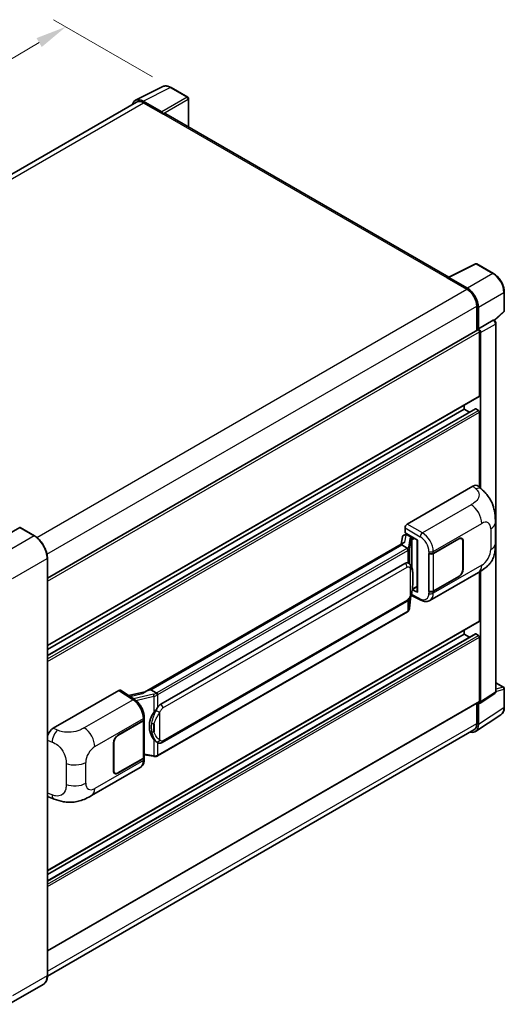
# Model space of a CAD drawing. Units: millimetres. Extents: x 0 to 8086, y 0 to 1124.
# Drawn here: x 913 to 1069, y 196 to 514 of the extents above; entities that cross this region are included whole.
import ezdxf

# ---------------------------------------------------------------- set-up
doc = ezdxf.new("R2010")
doc.units = ezdxf.units.MM
doc.header["$LTSCALE"] = 4
doc.layers.get('Defpoints').update_dxf_attribs({"lineweight": 25})
for name, color, linetype, lineweight in [('Dimension (ISO)', 7, 'Continuous', 18), ('Visible (ISO)', 7, 'Continuous', 35), ('Visible Narrow (ISO)', 7, 'Continuous', 25)]:
    doc.layers.add(name, color=color, linetype=linetype, lineweight=lineweight)
doc.styles.add('Note Text (TK)', font='txt')
doc.dimstyles.new('Default - Method 1b (TK)', dxfattribs={"dimscale": 4, "dimtxt": 2.5, "dimasz": 2.5, "dimexe": 1, "dimexo": 1.5, "dimgap": 1, "dimtad": 1, "dimtoh": 1, "dimrnd": 1e-08, "dimdsep": 46, "dimtxsty": 'Note Text (TK)', "dimcen": 0.09, "dimdle": 5, "dimclrd": 100, "dimclre": 100, "dimclrt": 7, "dimadec": 1, "dimazin": 1, "dimtfac": 1, "dimtmove": 0, "dimatfit": 3, "dimfxl": 1, "dimtolj": 1, "dimlwd": -1, "dimlwe": -1, "dimarcsym": 0})

# ---------------------------------------------------------------- blocks, each defined once
blk = doc.blocks.new('*D24')
at = {"layer": 'Defpoints', "color": 0}
for p in [(927.89, 511.34), (961.83, 491.74), (799, 396.09)]:
    blk.add_point(p, dxfattribs=at)
at = {"layer": 'Dimension (ISO)', "color": 100}
for p, q in [((955.86, 495.19), (923.91, 513.63)), ((773.97, 420.59), (919.27, 506.26)), ((793.03, 399.53), (761.38, 417.81))]:
    blk.add_line(p, q, dxfattribs=at)
for points in [[(918.43, 507.69), (920.12, 504.82), (927.89, 511.34)], [(773.12, 422.03), (774.82, 419.15), (765.36, 415.51)]]:
    blk.add_solid(points, dxfattribs=at)
at = {"layer": 'Dimension (ISO)', "color": 7, "insert": (833.23, 465.97), "char_height": 10, "attachment_point": 4, "rotation": 30.5227, "style": 'Note Text (TK)'}
blk.add_mtext('\\A1;{\\Q-29.477;\\W0.821;\\H0.816x; \\fＭＳ Ｐゴシック|b0|i0;\\H10.0000;230}', dxfattribs=at)

msp = doc.modelspace()

# ---------------------------------------------------------------- linework, layer by layer
at = {"layer": 'Visible (ISO)'}
for p, q in [((950.3852, 487.6262), (959.1849, 492.0209)), ((967.2466, 488.6117), (961.8273, 491.7406)), ((950.7242, 487.0419), (812.9576, 407.5023)), ((958.8081, 483.8591), (952.7953, 487.3306)), ((952.9742, 486.819), (959.3382, 483.1448)), ((967.4966, 478.9418), (967.4966, 488.1787)), ((959.1614, 483.2468), (959.1614, 483.2471)), ((1051.3914, 430.5051), (960.0882, 483.2191)), ((1051.1976, 430.4084), (1059.9973, 434.8031)), ((1065.89, 431.66), (1060.4707, 434.7888)), ((1050.9085, 430.2766), (1057.2725, 426.6024)), ((1051.0853, 430.1748), (1051.0853, 430.1746)), ((1057.4514, 426.9073), (1051.4386, 430.3788)), ((1069.32, 419.6652), (1069.32, 425.719)), ((1060.4545, 421.091), (1060.4545, 413.2993)), ((1060.9848, 413.8446), (1060.9848, 420.7873)), ((1060.9848, 413.8446), (1065.7736, 416.6094)), ((1066.0117, 416.6271), (1066.003, 416.6321)), ((1066.1608, 416.5223), (1069.1596, 419.2983)), ((921.9348, 333.3249), (1060.7348, 413.4611)), ((1060.9852, 413.8444), (1060.9848, 413.8446)), ((1066.615, 296.7727), (1066.615, 415.5821)), ((1061.3383, 392.2075), (1061.3383, 412.824)), ((1061.6919, 362.3137), (1061.6919, 412.6204)), ((921.9348, 311.5537), (1061.2348, 391.9786)), ((921.9348, 308.3133), (1059.9863, 388.0174)), ((921.9348, 310.2939), (1056.3886, 387.9209)), ((1056.3886, 387.9209), (1056.3886, 389.1806)), ((1058.1039, 386.9306), (1056.3886, 387.9209)), ((1060.9848, 387.5126), (1060.1363, 388.0025)), ((1061.3383, 362.6341), (1061.3383, 386.9002)), ((1038.0034, 350.77), (1059.1917, 363.0031)), ((1060.8973, 363.0337), (1062.059, 361.9811)), ((1066.4394, 344.5927), (1066.4394, 351.349)), ((913.0227, 349.6476), (901.8858, 343.2177)), ((917.7439, 347.0063), (913.1477, 349.66)), ((1036.4674, 346.631), (1036.0533, 344.3099)), ((1037.0657, 347.2598), (1037.5995, 347.3831)), ((1037.2967, 347.9125), (1037.2967, 349.546)), ((1037.2967, 347.9125), (1041.3216, 345.5887)), ((1037.5365, 347.3686), (1037.8877, 347.5713)), ((1038.0109, 347.3042), (1039.4251, 346.4877)), ((1036.8161, 344.7502), (953.258, 296.508)), ((1036.2431, 344.0382), (955.2653, 297.2857)), ((1036.2431, 344.0382), (1036.2331, 344.0846)), ((1037.9986, 343.0247), (1036.2431, 344.0382)), ((1041.1752, 345.6733), (1041.1752, 328.95)), ((1041.3216, 345.5887), (1041.3216, 328.756)), ((1046.3953, 341.3264), (1054.6208, 346.0754)), ((1046.4361, 341.2683), (1054.6208, 345.9938)), ((1055.5708, 346.0879), (1055.2586, 346.2681)), ((1055.9643, 345.2181), (1055.9643, 336.2366)), ((1056.035, 345.2589), (1056.035, 336.2774)), ((1044.9806, 341.3261), (1045.0062, 341.3124)), ((1044.9806, 329.0787), (1044.9806, 341.3261)), ((1045.0219, 341.2683), (1045.0553, 341.2876)), ((1045.0219, 329.1841), (1045.0219, 341.2683)), ((921.9348, 205.0256), (921.9348, 339.7476)), ((958.5003, 292.6418), (1037.2508, 338.1084)), ((1038.4335, 338.1463), (1038.4146, 338.1571)), ((1045.3308, 326.1447), (1061.0172, 335.2012)), ((1054.6208, 333.828), (1046.3953, 329.0789)), ((1054.6208, 333.9096), (1046.4361, 329.1841)), ((1061.3383, 319.5393), (1061.3383, 335.3891)), ((1061.6919, 293.4109), (1061.6919, 335.6028)), ((1038.7834, 323.63), (1039.1509, 327.638)), ((1039.2233, 327.8155), (1042.4163, 326.2208)), ((1041.3216, 328.756), (1039.6456, 329.593)), ((1039.6607, 329.7127), (1039.6814, 329.7318)), ((1039.6715, 329.7227), (1041.1752, 330.5909)), ((1045.0961, 329.1454), (1044.9806, 329.0787)), ((1045.0062, 329.0649), (1044.9806, 329.0787)), ((959.0003, 280.304), (1037.7508, 325.7706)), ((1038.0998, 322.4875), (957.4441, 275.9208)), ((921.9348, 238.8855), (1061.2348, 319.3104)), ((921.9348, 235.6451), (1059.9863, 315.3492)), ((921.9348, 237.6257), (1056.3886, 315.2527)), ((1056.3886, 315.2527), (1056.3886, 316.5124)), ((1058.1039, 314.2624), (1056.3886, 315.2527)), ((1060.9848, 314.8444), (1060.1363, 315.3343)), ((1061.3383, 293.6155), (1061.3383, 314.232)), ((1066.615, 299.5815), (1069.07, 298.1642)), ((923.8314, 284.8528), (945.0197, 297.0859)), ((945.5366, 297.1249), (950.1012, 294.1081)), ((953.3774, 296.5769), (948.1506, 295.3972)), ((955.155, 297.2741), (955.2653, 297.2857)), ((955.2653, 297.2857), (957.0207, 296.2721)), ((1061.5021, 292.9639), (1066.2958, 296.1321)), ((1069.32, 291.6774), (1069.32, 297.7312)), ((921.9348, 212.9617), (1061.2348, 293.3866)), ((1060.4545, 292.9361), (1060.4545, 286.3691)), ((1060.9848, 286.0604), (1060.9848, 293.0031)), ((1060.9848, 293.0031), (1060.9852, 293.0029)), ((944.6657, 282.5928), (952.8913, 287.3418)), ((944.6657, 282.5111), (952.8505, 287.2366)), ((953.1434, 287.5868), (953.1434, 275.5607)), ((953.1842, 287.7501), (953.1842, 288.3788)), ((1060.0358, 283.8254), (1068.2416, 289.2487)), ((1059.5225, 284.3091), (921.9326, 204.8716)), ((943.2515, 271.1618), (943.2515, 280.1433)), ((943.3222, 271.2027), (943.3222, 280.1841)), ((957.3176, 280.3157), (957.2987, 280.3266)), ((952.8505, 275.1525), (944.6657, 270.427)), ((952.8913, 275.0944), (944.6657, 270.3453)), ((953.1434, 276.2489), (956.1663, 275.8107)), ((953.1842, 274.874), (953.1842, 275.5026)), ((936.1983, 263.137), (951.8847, 272.1935)), ((943.7157, 270.3329), (943.4035, 270.5132)), ((922.4663, 262.5732), (924.1265, 261.9827)), ((920.6189, 202.1769), (909.482, 195.747))]:
    msp.add_line(p, q, dxfattribs=at)
for centre, start, end in [((966.9966, 488.1787), 0, 60), ((1060.2207, 434.3558), 60, 116.538708), ((1068.82, 419.6652), 312.789481, 0), ((1068.82, 297.7312), 0, 60)]:
    msp.add_arc(centre, 0.5, start, end, dxfattribs=at)
for centre, major_axis, ratio, start_param, end_param in [((952.7996, 483.2431), (-2.503, 4.3354), 0.5766475, 5.49839613, 6.80992005), ((952.9742, 483.1448), (-2.25, 3.8971), 0.57735027, 5.49778714, 6.28318531), ((958.8076, 483.4508), (0.25, -0.433), 0.5780539, 0.78600715, 2.3555855), ((959.3382, 481.92), (0.75, 1.299), 0.57735027, 0, 0.78539816), ((1050.9085, 429.0519), (0.75, 1.299), 0.57735027, 0.53865784, 0.78539816), ((1051.4391, 429.9701), (-0.2503, 0.4335), 0.5766475, 5.49839613, 7.06797448), ((1057.2725, 422.9281), (2.25, -3.8971), 0.57735027, 0.78539816, 2.35619449), ((1057.4471, 422.8248), (2.5, -4.3301), 0.5780539, 0.78600715, 2.3555855), ((1065.7617, 416.1941), (-0.2373, -0.4403), 0.55686057, 3.12531633, 3.87580791), ((1060.9848, 413.0281), (-0.25, 0.433), 0.57735027, 3.92699082, 6.28318531), ((1060.9844, 413.0279), (0.5, -0.866), 0.5780539, 0.78600715, 2.3555855), ((1060.9848, 392.4116), (0.25, -0.433), 0.57735027, 0, 0.78539816), ((1060.1363, 387.7576), (-0.15, 0.2598), 0.57735027, 5.49778714, 6.28318531), ((1060.9848, 387.1044), (-0.25, 0.433), 0.57735027, 3.92699082, 5.49778714), ((1059.1773, 360.5438), (1.5599, 2.6086), 0.57333637, 6.16912861, 7.08294563), ((913.0227, 349.4435), (0.125, 0.2165), 0.57735027, 0, 0.78539816), ((1038.0043, 349.9535), (-0.5, -0.866), 0.5780539, 3.9275998, 5.49717816), ((1037.5335, 346.9131), (-0.9866, -0.712), 0.60953579, 5.67908615, 5.72119938), ((1037.4271, 346.317), (-0.7575, 0.7202), 0.8492429, 5.1814121, 6.75220843), ((1037.9071, 346.4278), (-0.3688, 0.9363), 0.65380937, 5.5951678, 6.18580465), ((1041.1494, 344.9427), (-4.9182, -0.8484), 0.21633748, 5.59704541, 6.29236196), ((1039.3732, 346.0495), (0.1844, -0.4681), 0.65380937, 0.88277882, 2.45357514), ((1054.6208, 344.4424), (1, 1.7321), 0.57735027, 5.49778714, 7.06858347), ((1054.6208, 344.4424), (0.95, 1.6454), 0.57735027, 5.49778714, 7.06858347), ((1045.6882, 341.7346), (1, 0), 0.57735027, 3.9618974, 5.49778714), ((1045.729, 341.6765), (-1, 0), 0.57735027, 0.78539816, 2.35619449), ((1037.2508, 331.9643), (0.7652, 6.3245), 0.40142867, 6.20843387, 6.57591032), ((1054.6208, 335.461), (1, 1.7321), 0.57735027, 3.92699082, 5.49778714), ((1054.6208, 335.461), (-0.95, -1.6454), 0.57735027, 0.78539816, 2.35619449), ((1039.3732, 330.1278), (0.2979, -0.4045), 0.48800029, 0.05438476, 0.7310134), ((1041.6752, 328.9601), (0.4999, 0.0146), 0.55686057, 3.12531633, 3.9107145), ((1045.6882, 329.4872), (-1, 0), 0.57735027, 0.82030475, 2.35619449), ((1045.729, 329.5924), (1, 0), 0.57735027, 3.92699082, 5.49778714), ((1060.9848, 319.7434), (0.25, -0.433), 0.57735027, 0, 0.78539816), ((1060.1363, 315.0894), (-0.15, 0.2598), 0.57735027, 5.49778714, 6.28318531), ((1060.9848, 314.4362), (-0.25, 0.433), 0.57735027, 3.92699082, 5.49778714), ((945.0189, 296.2684), (0.5006, 0.8671), 0.5766475, 6.24832118, 7.06797448), ((950.9247, 292.8514), (4.8121, 4.2754), 0.24152145, 0.32505614, 1.02037269), ((958.5003, 286.4977), (0.7652, 6.3245), 0.40142867, 0.29272501, 0.66020146), ((1060.9844, 293.8204), (0.5006, -0.8671), 0.5766475, 5.49839613, 7.06797448), ((1060.9848, 293.8196), (0.25, -0.433), 0.57735027, 0, 0.78539816), ((959.788, 285.7542), (0.4578, 6.1364), 0.80430597, 0.8807959, 2.44577737), ((952.1434, 287.6449), (1, 0), 0.57735027, 5.49778714, 6.15636264), ((952.1842, 287.7501), (1, 0), 0.57735027, 5.49778714, 6.28318531), ((1057.2725, 288.2062), (2.25, -3.8971), 0.57735027, 0, 0.78539816), ((923.8458, 282.4101), (-1.5506, -2.5907), 0.58101844, 3.94848943, 5.02685319), ((1057.4471, 288.1079), (2.503, -4.3354), 0.5766475, 5.75645056, 7.06797448), ((944.6657, 280.9598), (-1, -1.7321), 0.57735027, 3.92699082, 5.49778714), ((944.6657, 280.9598), (0.95, 1.6454), 0.57735027, 0.78539816, 2.35619449), ((952.1434, 275.5607), (1, 0), 0.57735027, 5.49778714, 6.28318531), ((952.1842, 275.5026), (1, 0), 0.57735027, 5.49778714, 6.56987888), ((944.6657, 271.9783), (-1, -1.7321), 0.57735027, 5.49778714, 7.06858347), ((944.6657, 271.9783), (-0.95, -1.6454), 0.57735027, 5.49778714, 7.06858347), ((923.8458, 265.2667), (-1.5599, -2.6086), 0.57333637, 6.00458187, 6.397242)]:
    msp.add_ellipse(centre, major_axis=major_axis, ratio=ratio, start_param=start_param, end_param=end_param, dxfattribs=at)
for points, knots in [([(961.8273, 491.7406), (961.6494, 491.8433), (961.4694, 491.9318), (961.1075, 492.0776), (960.9256, 492.1348), (960.5626, 492.2147), (960.3815, 492.2374), (960.0237, 492.2443), (959.8471, 492.2285), (959.5052, 492.1556), (959.3399, 492.0984), (959.1849, 492.0209)], [-0.784789176, -0.784789176, -0.784789176, -0.784789176, -0.634804167, -0.634804167, -0.484819157, -0.484819157, -0.334834148, -0.334834148, -0.184849139, -0.184849139, -0.03486413, -0.03486413, -0.03486413, -0.03486413]), ([(1069.32, 425.719), (1069.32, 425.934), (1069.3054, 426.1548), (1069.2484, 426.6037), (1069.2059, 426.8318), (1069.0948, 427.291), (1069.0261, 427.5221), (1068.8643, 427.9825), (1068.7711, 428.2117), (1068.5625, 428.6637), (1068.4471, 428.8864), (1068.1966, 429.3204), (1068.0614, 429.5317), (1067.7743, 429.9383), (1067.6223, 430.1336), (1067.3046, 430.5039), (1067.1388, 430.679), (1066.7967, 431.0048), (1066.6203, 431.1556), (1066.26, 431.4294), (1066.0762, 431.5525), (1065.89, 431.66)], [-0.78478918, -0.78478918, -0.78478918, -0.78478918, -0.62783134, -0.62783134, -0.47087351, -0.47087351, -0.31391567, -0.31391567, -0.15695784, -0.15695784, 0, 0, 0.15695784, 0.15695784, 0.31391567, 0.31391567, 0.47087351, 0.47087351, 0.62783134, 0.62783134, 0.78478918, 0.78478918, 0.78478918, 0.78478918]), ([(1066.615, 415.5821), (1066.615, 415.6701), (1066.6034, 415.7545), (1066.564, 415.9171), (1066.5362, 415.9954), (1066.4669, 416.1454), (1066.4255, 416.2171), (1066.3302, 416.3522), (1066.2763, 416.4154), (1066.1552, 416.5308), (1066.088, 416.5831), (1066.0117, 416.6271)], [-0.78478918, -0.78478918, -0.78478918, -0.78478918, -0.47087351, -0.47087351, -0.15695784, -0.15695784, 0.15695784, 0.15695784, 0.47087351, 0.47087351, 0.78478918, 0.78478918, 0.78478918, 0.78478918]), ([(1062.059, 361.9811), (1062.3833, 361.6873), (1062.7853, 361.328), (1063.4941, 360.5667), (1063.82, 360.166), (1064.5352, 359.1682), (1064.9229, 358.53), (1065.4077, 357.4892), (1065.5502, 357.1408), (1065.8336, 356.3314), (1065.9643, 355.8623), (1066.1847, 354.877), (1066.2677, 354.3557), (1066.4242, 352.9876), (1066.4394, 352.1017), (1066.4394, 351.349)], [0, 0, 0, 0, 0.18362486, 0.18362486, 0.36333296, 0.36333296, 0.60386192, 0.60386192, 0.71569796, 0.71569796, 0.86115341, 0.86115341, 1.02941414, 1.02941414, 1.30785701, 1.30785701, 1.30785701, 1.30785701]), ([(921.9348, 339.7476), (921.9348, 340.2619), (921.8644, 340.8115), (921.593, 341.9326), (921.3919, 342.504), (920.8785, 343.6164), (920.5663, 344.1572), (919.8597, 345.158), (919.4654, 345.6179), (918.6301, 346.4135), (918.1893, 346.7492), (917.7439, 347.0063)], [1.57079633, 1.57079633, 1.57079633, 1.57079633, 1.88495559, 1.88495559, 2.19911486, 2.19911486, 2.51327412, 2.51327412, 2.82743339, 2.82743339, 3.14159265, 3.14159265, 3.14159265, 3.14159265]), ([(1066.4394, 344.5927), (1066.4394, 343.8654), (1066.4267, 343.0552), (1066.2751, 341.8032), (1066.1943, 341.3287), (1066.0072, 340.5813), (1065.9278, 340.3124), (1065.731, 339.7678), (1065.6108, 339.4887), (1065.2923, 338.8814), (1065.0777, 338.5534), (1064.6397, 337.9916), (1064.4154, 337.7446), (1063.8321, 337.1642), (1063.4671, 336.8538), (1062.433, 336.0491), (1061.6977, 335.5941), (1061.0172, 335.2012)], [0, 0, 0, 0, 0.26907114, 0.26907114, 0.43224894, 0.43224894, 0.52213259, 0.52213259, 0.61371232, 0.61371232, 0.72841245, 0.72841245, 0.83295305, 0.83295305, 0.995563, 0.995563, 1.28301074, 1.28301074, 1.28301074, 1.28301074]), ([(1038.3414, 342.4006), (1038.3415, 342.4016), (1038.3416, 342.4026), (1038.3472, 342.4587), (1038.3435, 342.5176), (1038.3176, 342.6392), (1038.2949, 342.7009), (1038.2332, 342.8161), (1038.1949, 342.8687), (1038.1077, 342.9577), (1038.0597, 342.9936), (1038.0097, 343.0187)], [-0.0778087689, -0.0778087689, -0.0778087689, -0.0778087689, -0.0774791395, -0.0774791395, -0.0585788033, -0.0585788033, -0.0389062325, -0.0389062325, -0.0193765361, -0.0193765361, 0, 0, 0, 0]), ([(1038.9309, 337.7472), (1038.9046, 337.7752), (1038.8771, 337.8031), (1038.8196, 337.8585), (1038.7896, 337.8861), (1038.7268, 337.9406), (1038.694, 337.9676), (1038.6254, 338.0207), (1038.5895, 338.0467), (1038.5142, 338.0976), (1038.4748, 338.1224), (1038.4335, 338.1463)], [-0.1703054541, -0.1703054541, -0.1703054541, -0.1703054541, -0.1584465752, -0.1584465752, -0.1465876964, -0.1465876964, -0.1347288175, -0.1347288175, -0.1228699387, -0.1228699387, -0.1110110598, -0.1110110598, -0.1110110598, -0.1110110598]), ([(1039.7842, 334.5615), (1039.7811, 334.773), (1039.7758, 334.9813), (1039.7552, 335.3951), (1039.74, 335.6006), (1039.6904, 336.0136), (1039.6564, 336.221), (1039.5522, 336.6452), (1039.4826, 336.8621), (1039.2737, 337.3046), (1039.1331, 337.5328), (1038.9309, 337.7472)], [-0.42564821, -0.42564821, -0.42564821, -0.42564821, -0.340518568, -0.340518568, -0.255388926, -0.255388926, -0.170259284, -0.170259284, -0.085129642, -0.085129642, 0, 0, 0, 0]), ([(1039.7842, 331.9419), (1039.7865, 332.1334), (1039.7883, 332.3221), (1039.791, 332.6932), (1039.7919, 332.8756), (1039.7928, 333.2331), (1039.7928, 333.4083), (1039.7919, 333.7514), (1039.791, 333.9191), (1039.7883, 334.2466), (1039.7865, 334.4063), (1039.7842, 334.5615)], [-0.318622721, -0.318622721, -0.318622721, -0.318622721, -0.254898176, -0.254898176, -0.191173632, -0.191173632, -0.127449088, -0.127449088, -0.063724544, -0.063724544, 0, 0, 0, 0]), ([(1039.1148, 327.5561), (1039.262, 327.8822), (1039.3632, 328.2012), (1039.5224, 328.8257), (1039.5789, 329.1297), (1039.6661, 329.7248), (1039.6966, 330.0166), (1039.7418, 330.5888), (1039.7563, 330.8691), (1039.776, 331.4162), (1039.7812, 331.683), (1039.7842, 331.9419)], [-0.425024641, -0.425024641, -0.425024641, -0.425024641, -0.340019712, -0.340019712, -0.255014784, -0.255014784, -0.170009856, -0.170009856, -0.085004928, -0.085004928, 0, 0, 0, 0]), ([(1037.7508, 325.7706), (1037.9231, 325.8702), (1038.0668, 325.9909), (1038.3075, 326.2301), (1038.4074, 326.3517), (1038.5878, 326.5948), (1038.6668, 326.7153), (1038.8113, 326.9538), (1038.8771, 327.0726), (1038.9997, 327.3094), (1039.0564, 327.4272), (1039.1112, 327.548), (1039.113, 327.552), (1039.1148, 327.5561)], [-0.170496085, -0.170496085, -0.170496085, -0.170496085, -0.1375677, -0.1375677, -0.103468483, -0.103468483, -0.069369266, -0.069369266, -0.035270049, -0.035270049, -0.001170832, -0.001170832, 0, 0, 0, 0]), ([(1045.3308, 326.1447), (1045.1547, 326.043), (1044.966, 325.9639), (1044.5768, 325.8533), (1044.3766, 325.8217), (1043.9753, 325.8017), (1043.7743, 325.8131), (1043.3766, 325.8727), (1043.1798, 325.9208), (1042.7929, 326.0483), (1042.6027, 326.1277), (1042.4163, 326.2208)], [0.785398163, 0.785398163, 0.785398163, 0.785398163, 0.935496479, 0.935496479, 1.085594795, 1.085594795, 1.23569311, 1.23569311, 1.385791426, 1.385791426, 1.535889742, 1.535889742, 1.535889742, 1.535889742]), ([(1038.0998, 322.4875), (1038.1122, 322.4946), (1038.1244, 322.5018), (1038.1486, 322.5165), (1038.1606, 322.524), (1038.1844, 322.5393), (1038.1963, 322.547), (1038.2197, 322.5628), (1038.2313, 322.5708), (1038.2542, 322.5872), (1038.2656, 322.5955), (1038.2769, 322.6039)], [1.570796327, 1.570796327, 1.570796327, 1.570796327, 1.596526194, 1.596526194, 1.622256061, 1.622256061, 1.647985928, 1.647985928, 1.673715795, 1.673715795, 1.699445662, 1.699445662, 1.699445662, 1.699445662]), ([(1038.3414, 322.8047), (1038.3415, 322.8039), (1038.3416, 322.8031), (1038.3472, 322.7556), (1038.3435, 322.7137), (1038.3195, 322.6474), (1038.3013, 322.6222), (1038.2769, 322.6039)], [-0.0003297628, -0.0003297628, -0.0003297628, -0.0003297628, 0, 0, 0.0189079865, 0.0189079865, 0.0357441925, 0.0357441925, 0.0357441925, 0.0357441925]), ([(1038.2959, 322.6208), (1038.3492, 322.6772), (1038.3992, 322.7361), (1038.4917, 322.8587), (1038.5341, 322.9224), (1038.6104, 323.0541), (1038.6443, 323.1221), (1038.7022, 323.2619), (1038.7263, 323.3337), (1038.7635, 323.4801), (1038.7765, 323.5547), (1038.7834, 323.63)], [-1.489339836, -1.489339836, -1.489339836, -1.489339836, -1.362514136, -1.362514136, -1.235688435, -1.235688435, -1.108862734, -1.108862734, -0.982037034, -0.982037034, -0.855211333, -0.855211333, -0.855211333, -0.855211333]), ([(957.3946, 295.6659), (957.3944, 295.6668), (957.3943, 295.6676), (957.3868, 295.7162), (957.3721, 295.7688), (957.3287, 295.8803), (957.2999, 295.9384), (957.2322, 296.0501), (957.194, 296.1028), (957.1134, 296.1956), (957.0717, 296.2351), (957.0308, 296.2655)], [-0.0003297628, -0.0003297628, -0.0003297628, -0.0003297628, 0, 0, 0.0189079865, 0.0189079865, 0.0385885202, 0.0385885202, 0.0581261217, 0.0581261217, 0.0775105008, 0.0775105008, 0.0775105008, 0.0775105008]), ([(1066.2958, 296.1321), (1066.3439, 296.1639), (1066.3875, 296.2018), (1066.4618, 296.2843), (1066.4927, 296.3287), (1066.5425, 296.419), (1066.5615, 296.4648), (1066.5902, 296.5553), (1066.5999, 296.6001), (1066.6123, 296.6877), (1066.615, 296.7307), (1066.615, 296.7727)], [0.03486413, 0.03486413, 0.03486413, 0.03486413, 0.184849139, 0.184849139, 0.334834148, 0.334834148, 0.484819157, 0.484819157, 0.634804167, 0.634804167, 0.784789176, 0.784789176, 0.784789176, 0.784789176]), ([(953.1842, 288.3788), (953.1842, 288.7988), (953.1306, 289.232), (952.9323, 290.103), (952.7872, 290.5407), (952.419, 291.3932), (952.1959, 291.8077), (951.6872, 292.5847), (951.4017, 292.9471), (950.7839, 293.5928), (950.4517, 293.8764), (950.1012, 294.1081)], [0, 0, 0, 0, 0.30717795, 0.30717795, 0.6143559, 0.6143559, 0.92153385, 0.92153385, 1.22871179, 1.22871179, 1.53588974, 1.53588974, 1.53588974, 1.53588974]), ([(956.2729, 289.9442), (956.4507, 290.173), (956.6408, 290.4251), (957.0768, 291.0139), (957.325, 291.3545), (957.5476, 291.6816)], [0.251927497, 0.251927497, 0.251927497, 0.251927497, 0.346143771, 0.346143771, 0.465492697, 0.465492697, 0.465492697, 0.465492697]), ([(1068.2416, 289.2487), (1068.3861, 289.3443), (1068.5183, 289.4588), (1068.7524, 289.7185), (1068.8544, 289.8636), (1069.0273, 290.1768), (1069.0983, 290.345), (1069.2106, 290.6994), (1069.252, 290.8855), (1069.3067, 291.2717), (1069.32, 291.4719), (1069.32, 291.6774)], [0.03486413, 0.03486413, 0.03486413, 0.03486413, 0.184849139, 0.184849139, 0.334834148, 0.334834148, 0.484819157, 0.484819157, 0.634804167, 0.634804167, 0.784789176, 0.784789176, 0.784789176, 0.784789176]), ([(957.299, 280.3266), (957.1471, 280.4144), (956.9892, 280.5366), (956.6408, 280.8568), (956.4507, 281.0659), (956.2729, 281.2804)], [1.13986773, 1.13986773, 1.13986773, 1.13986773, 1.216302642, 1.216302642, 1.310518917, 1.310518917, 1.310518917, 1.310518917]), ([(957.3176, 280.3157), (957.395, 280.271), (957.4793, 280.2294), (957.6645, 280.1575), (957.7654, 280.1272), (957.9852, 280.086), (958.1049, 280.0751), (958.3577, 280.0839), (958.4902, 280.1039), (958.7539, 280.1801), (958.8841, 280.2369), (959.0003, 280.304)], [-0.11101106, -0.11101106, -0.11101106, -0.11101106, -0.088808848, -0.088808848, -0.066606636, -0.066606636, -0.044404424, -0.044404424, -0.022202212, -0.022202212, 0, 0, 0, 0]), ([(951.8847, 272.1935), (952.0671, 272.2989), (952.2341, 272.4301), (952.5251, 272.7292), (952.6493, 272.8967), (952.8554, 273.2529), (952.9375, 273.4417), (953.065, 273.8325), (953.1106, 274.0345), (953.1702, 274.4478), (953.1842, 274.6592), (953.1842, 274.874)], [-0.785398163, -0.785398163, -0.785398163, -0.785398163, -0.628318531, -0.628318531, -0.471238898, -0.471238898, -0.314159265, -0.314159265, -0.157079633, -0.157079633, 0, 0, 0, 0]), ([(956.1663, 275.8107), (956.2392, 275.8001), (956.312, 275.7915), (956.4565, 275.7783), (956.5282, 275.7736), (956.6699, 275.7686), (956.7398, 275.7682), (956.8773, 275.7717), (956.9448, 275.7757), (957.0772, 275.7883), (957.1419, 275.7969), (957.2052, 275.8082)], [0.855211333, 0.855211333, 0.855211333, 0.855211333, 0.984372553, 0.984372553, 1.113533773, 1.113533773, 1.242694993, 1.242694993, 1.371856212, 1.371856212, 1.501017432, 1.501017432, 1.501017432, 1.501017432]), ([(957.3946, 276.07), (957.3944, 276.0691), (957.3943, 276.0681), (957.3868, 276.0131), (957.3721, 275.9648), (957.3287, 275.8832), (957.2999, 275.8513), (957.2469, 275.8196), (957.2266, 275.812), (957.2052, 275.8082)], [-0.0778087689, -0.0778087689, -0.0778087689, -0.0778087689, -0.0774791395, -0.0774791395, -0.0585788033, -0.0585788033, -0.0389062325, -0.0389062325, -0.0279382932, -0.0279382932, -0.0279382932, -0.0279382932]), ([(957.2458, 275.8206), (957.2595, 275.8266), (957.2731, 275.8328), (957.3001, 275.8453), (957.3135, 275.8518), (957.3401, 275.8649), (957.3533, 275.8715), (957.3796, 275.8852), (957.3926, 275.8921), (957.4185, 275.9063), (957.4314, 275.9135), (957.4441, 275.9208)], [1.437762728, 1.437762728, 1.437762728, 1.437762728, 1.464369448, 1.464369448, 1.490976168, 1.490976168, 1.517582887, 1.517582887, 1.544189607, 1.544189607, 1.570796327, 1.570796327, 1.570796327, 1.570796327]), ([(936.1983, 263.137), (935.6148, 262.8001), (934.927, 262.4213), (933.6169, 261.8347), (932.9725, 261.5881), (931.7355, 261.235), (931.146, 261.1116), (929.9773, 260.9743), (929.39, 260.9566), (928.2475, 261.0014), (927.6821, 261.0635), (926.0893, 261.3269), (925.0453, 261.6559), (924.1265, 261.9827)], [0, 0, 0, 0, 0.24648635, 0.24648635, 0.47055558, 0.47055558, 0.64899431, 0.64899431, 0.82358511, 0.82358511, 1.00416753, 1.00416753, 1.34397561, 1.34397561, 1.34397561, 1.34397561]), ([(920.6189, 202.1769), (920.7891, 202.2751), (920.9457, 202.3966), (921.2264, 202.6807), (921.3504, 202.8431), (921.5631, 203.2023), (921.6518, 203.3991), (921.7936, 203.8211), (921.8467, 204.0464), (921.9173, 204.5201), (921.9348, 204.7685), (921.9348, 205.0256)], [0.785398163, 0.785398163, 0.785398163, 0.785398163, 0.942477796, 0.942477796, 1.099557429, 1.099557429, 1.256637061, 1.256637061, 1.413716694, 1.413716694, 1.570796327, 1.570796327, 1.570796327, 1.570796327])]:
    msp.add_open_spline(points, degree=3, knots=knots, dxfattribs=at)
for points in [[(1038.0097, 343.0187), (1038.0057, 343.0207), (1038.002, 343.0228), (1037.9986, 343.0247)], [(1038.2034, 338.2482), (1038.2834, 338.2231), (1038.3536, 338.1923), (1038.4148, 338.1569)], [(957.0207, 296.2721), (957.0241, 296.2702), (957.0275, 296.268), (957.0308, 296.2655)]]:
    msp.add_open_spline(points, degree=3, dxfattribs=at)
at = {"layer": 'Visible Narrow (ISO)'}
for p, q in [((952.7953, 487.3306), (961.5897, 491.7227)), ((961.5897, 491.7227), (967.009, 488.5939)), ((814.2778, 406.7426), (952.9742, 486.819)), ((967.009, 488.5939), (958.8081, 483.8591)), ((959.1614, 483.2471), (967.3623, 487.9819)), ((967.3623, 487.9819), (967.3623, 479.0194)), ((959.3382, 483.1448), (1050.9085, 430.2766)), ((1051.4386, 430.3788), (1060.233, 434.7709)), ((1060.233, 434.7709), (1065.6523, 431.6421)), ((1065.6523, 431.6421), (1057.4514, 426.9073)), ((918.5068, 346.486), (1057.2725, 426.6024)), ((1060.9848, 420.7873), (1069.1857, 425.5221)), ((1069.1857, 425.5221), (1069.1857, 419.4683)), ((921.8018, 341.0399), (1060.4545, 421.091)), ((1065.774, 416.6092), (1060.9852, 413.8444)), ((1065.7736, 416.6094), (1065.774, 416.6092)), ((1069.1857, 419.4683), (1066.074, 416.588)), ((1061.6919, 412.6204), (1066.4807, 415.3852)), ((1066.4807, 415.3852), (1066.4807, 296.5759)), ((921.9348, 332.3393), (1061.3383, 412.824)), ((921.9348, 311.7228), (1061.3383, 392.2075)), ((921.9348, 308.2118), (1060.1363, 388.0025)), ((921.9348, 307.232), (1060.9848, 387.5126)), ((921.9348, 306.4155), (1061.3383, 386.9002)), ((1059.1917, 363.0031), (1060.1188, 362.1632)), ((1058.6406, 357.0449), (1042.8878, 347.95)), ((1042.8878, 347.95), (1038.0034, 350.77)), ((1046.3953, 341.955), (1062.0528, 350.9949)), ((917.6189, 346.994), (906.482, 340.5641)), ((913.0227, 349.6476), (917.6189, 346.994)), ((1037.2279, 344.9604), (1037.6303, 347.2163)), ((1037.2967, 349.546), (1042.1811, 346.726)), ((1037.6303, 347.2163), (1038.0109, 347.3042)), ((1038.0109, 347.3042), (1038.1806, 347.4022)), ((1039.5948, 346.5857), (1039.4251, 346.4877)), ((1064.975, 349.3078), (1064.975, 342.5515)), ((955.155, 297.2741), (1036.2331, 344.0846)), ((1038.8937, 346.1547), (1038.3871, 343.3148)), ((1038.7843, 342.845), (1039.2909, 345.6849)), ((1039.2909, 345.6849), (1039.2909, 337.2534)), ((1039.4251, 346.4877), (1039.3294, 346.4656)), ((1039.5813, 345.8118), (1039.7268, 345.8454)), ((1039.5813, 336.5225), (1039.5813, 345.8118)), ((1039.7268, 345.8454), (1040.3019, 346.1775)), ((1054.5501, 346.0346), (1054.6208, 345.9938)), ((1055.9624, 345.3009), (1056.035, 345.2589)), ((1037.8498, 342.9246), (957.1941, 296.358)), ((957.5476, 295.7456), (1038.2034, 342.3123)), ((1038.2034, 342.3123), (1038.2034, 338.2482)), ((1038.7843, 337.8903), (1038.7843, 342.845)), ((1045.0062, 341.941), (1045.0062, 341.3124)), ((1046.3953, 341.3264), (1046.3953, 341.955)), ((1046.4361, 329.1841), (1046.4361, 341.2683)), ((910.7246, 333.2156), (921.8615, 339.6455)), ((921.8615, 339.6455), (921.8615, 204.9236)), ((1062.0528, 337.4901), (1046.3953, 328.4502)), ((959.2074, 291.4171), (1037.9579, 336.8837)), ((1038.9105, 336.6529), (1038.9105, 327.5593)), ((1039.7819, 331.9134), (1039.7819, 334.5065)), ((1054.5501, 333.8688), (1054.6208, 333.828)), ((1056.035, 336.2774), (1055.9643, 336.3183)), ((1041.1752, 330.76), (1039.7268, 329.9237)), ((1039.149, 327.6336), (1038.7843, 323.6555)), ((1042.1811, 326.6932), (1039.3296, 328.1173)), ((1039.7268, 329.9237), (1039.68, 329.8805)), ((1045.0062, 329.0649), (1045.0062, 328.4362)), ((1046.3953, 328.4502), (1046.3953, 329.0789)), ((1037.9579, 326.2284), (959.2074, 280.7618)), ((1038.2034, 326.1268), (1038.2034, 322.7163)), ((1038.7843, 323.6555), (1038.7843, 326.9105)), ((1038.2034, 322.7163), (957.5476, 276.1497)), ((921.9348, 239.0546), (1061.3383, 319.5393)), ((921.9348, 235.5436), (1060.1363, 315.3343)), ((921.9348, 234.5638), (1060.9848, 314.8444)), ((921.9348, 233.7473), (1061.3383, 314.232)), ((1066.615, 299.501), (1068.9077, 298.1773)), ((945.0197, 297.0859), (949.5745, 294.0755)), ((948.5053, 295.1628), (952.5615, 296.0782)), ((956.1365, 295.8274), (949.6983, 294.3743)), ((957.5476, 291.6816), (957.5476, 295.7456)), ((1066.4807, 296.5759), (1061.6919, 293.4109)), ((1066.6141, 296.7304), (1069.1857, 297.5343)), ((1068.9077, 298.1773), (1066.615, 297.4606)), ((1069.1857, 297.5343), (1069.1857, 291.4805)), ((921.9348, 213.1308), (1061.3383, 293.6155)), ((949.5745, 294.0755), (933.8217, 284.9806)), ((950.4133, 293.8846), (956.2729, 295.207)), ((956.2729, 295.207), (956.2729, 289.9442)), ((958.2547, 280.9926), (958.2547, 290.0862)), ((1069.1857, 291.4805), (1060.9848, 286.0604)), ((921.9348, 206.3947), (1060.4545, 286.3691)), ((937.2338, 278.9306), (952.8913, 287.9705)), ((952.8505, 287.2366), (952.8505, 275.1525)), ((952.8913, 287.9705), (952.8913, 287.3418)), ((956.3427, 286.3329), (956.3427, 283.7398)), ((925.2058, 284.2711), (923.8314, 284.8528)), ((921.9348, 281.073), (923.4542, 280.4299)), ((943.2532, 280.224), (943.3222, 280.1841)), ((944.6657, 282.5111), (944.5967, 282.551)), ((956.2729, 281.2804), (956.2729, 276.0176)), ((957.5476, 276.1497), (957.5476, 280.2031)), ((927.9801, 273.5173), (927.9801, 266.761)), ((934.3116, 267.113), (934.3116, 273.8692)), ((952.8913, 274.4657), (937.2338, 265.4258)), ((952.8913, 275.0944), (952.8913, 274.4657)), ((956.2729, 276.0176), (953.1434, 276.4712)), ((943.3222, 271.2027), (943.2515, 271.2435)), ((944.6657, 270.3453), (944.5931, 270.3873)), ((923.4542, 263.3733), (921.9348, 263.9138)), ((921.8615, 204.9236), (910.7246, 198.4936))]:
    msp.add_line(p, q, dxfattribs=at)
for centre, major_axis, ratio, start_param, end_param in [((961.5812, 487.6289), (-2.4763, 4.3494), 0.57677384, 5.50187364, 6.25179868), ((961.5773, 491.3076), (0.25, 0.433), 0.57735027, 0, 0.75049158), ((966.9966, 488.1787), (0.25, 0.433), 0.57735027, 0, 0.75049158), ((966.9966, 488.1787), (0.25, -0.433), 0.61692145, 0.78600715, 2.3555855), ((966.9966, 488.1787), (0.5, 0), 0.57735027, 5.53269373, 6.28318531), ((1060.2207, 434.3558), (-0.2234, 0.4473), 0.5766475, 5.53326026, 6.28318531), ((1060.2207, 434.3558), (0.25, 0.433), 0.57735027, 0, 0.75049158), ((1065.64, 431.227), (0.25, 0.433), 0.57735027, 0, 0.75049158), ((1065.6361, 427.5527), (2.5, -4.3301), 0.58194065, 0.78600715, 2.3555855), ((1068.82, 425.719), (0.5, 0), 0.57735027, 5.53269373, 6.28318531), ((1068.82, 419.6652), (0.5, 0), 0.57735027, 5.53269373, 6.28318531), ((1065.7617, 416.1941), (0.25, 0.433), 0.57735027, 0, 0.75049158), ((1065.7613, 415.7858), (0.5, -0.866), 0.59748767, 0.78600715, 2.3555855), ((1068.82, 419.6652), (0.3397, -0.3669), 0.43528024, 0, 0.66685618), ((1066.115, 415.5821), (0.5, 0), 0.57735027, 5.53269373, 6.28318531), ((1060.0448, 359.7579), (2.0143, 2.2232), 0.65672952, 0, 0.91381702), ((1058.5172, 353.0361), (-2.5, 4.3301), 0.57735027, 3.92699082, 5.46288056), ((1062.0528, 347.6206), (2.0663, 3.579), 0.57735027, 5.49778714, 7.06858347), ((1061.4394, 351.349), (5, 0), 0.57735027, 5.49778714, 6.28318531), ((917.6189, 346.7898), (0.125, 0.2165), 0.57735027, 0, 0.78539816), ((917.6189, 342.095), (3, -5.1962), 0.57735027, 0.78539816, 2.35619449), ((1042.8631, 347.1483), (0.5, 0.866), 0.53637355, 0.78600715, 2.3555855), ((1042.079, 343.517), (2.1082, -3.4008), 0.59713441, 0.76668294, 2.30257268), ((1042.761, 343.9393), (-2.6075, 4.2674), 0.59324129, 3.91222392, 5.44811366), ((1040.39, 345.8533), (1.4952, -0.3075), 0.39024564, 2.43627197, 3.15185696), ((1038.7921, 345.705), (0.4922, -0.0878), 0.92189307, 0.1475388, 1.52868309), ((1040.2884, 345.4036), (-0.9964, 0.2857), 0.2955286, 5.58231733, 6.29790232), ((1039.2278, 346.0159), (0.1125, -0.4872), 0.71890164, 0.98015947, 2.5509558), ((1061.4394, 344.5927), (5, 0), 0.57735027, 5.49778714, 6.28318531), ((1036.7892, 343.537), (-1.5, 0), 0.57735027, 2.35619449, 2.5086304), ((1037.8498, 342.5164), (0.25, -0.433), 0.57735027, 0.78539816, 2.35619449), ((1036.8908, 343.6163), (1.4952, -0.3075), 0.39024564, 5.63445405, 6.29344962), ((1036.7892, 343.1288), (2, 0), 0.57735027, 5.49778714, 5.60089302), ((1036.7892, 343.1666), (-1.995, 0.3224), 0.43824712, 2.52999888, 3.14247799), ((1038.2855, 342.8651), (0.4922, -0.0878), 0.92189307, 0.1475388, 1.52868309), ((1045.6882, 342.3633), (1, 0), 0.57735027, 3.9618974, 5.49778714), ((1062.0528, 340.8644), (-2.0663, -3.579), 0.57735027, 0.78539816, 2.35619449), ((921.6848, 339.7476), (0.25, 0), 0.57735027, 5.49778714, 6.28318531), ((1037.2508, 337.2919), (0.5, -0.866), 0.57735027, 0.78539816, 2.35619449), ((1038.2034, 337.0611), (0.7275, 0.6861), 0.80454456, 4.94896384, 6.28318531), ((1058.5172, 339.5313), (2.5, -4.3301), 0.57735027, 0, 0.78539816), ((1038.7843, 334.5468), (0.9999, 0.0147), 0.69418244, 6.20397498, 6.28318531), ((1038.7843, 331.9537), (0.9999, -0.0118), 0.44716568, 6.21946524, 6.28318531), ((1038.2034, 327.9675), (0.9114, -0.4114), 0.13919307, 5.66073721, 6.28318531), ((1042.079, 330.0122), (2.1082, -3.4008), 0.59713441, 5.5139785, 7.04986825), ((1045.6882, 328.8585), (-1, 0), 0.57735027, 0.82030475, 2.35619449), ((1042.761, 330.4345), (-2.6075, 4.2674), 0.59324129, 3.12682576, 3.91222392), ((1037.2508, 326.6367), (0.5, -0.866), 0.57735027, 0, 0.78539816), ((1042.8631, 327.1155), (-0.4468, -0.8946), 0.5766475, 5.463532, 6.28318531), ((1037.8498, 322.9205), (0.25, -0.433), 0.57735027, 0, 0.78539816), ((1036.7892, 323.5328), (-2, 0), 0.57735027, 2.35619449, 2.45930037), ((1036.7892, 323.495), (1.9709, 0.4965), 0.68484185, 5.43004551, 6.04252462), ((1038.2855, 323.6757), (0.4979, -0.0457), 0.66690795, 0, 0.07651115), ((956.0318, 296.9323), (-1.4518, -0.5345), 0.70556137, 1.38645418, 2.04544975), ((956.2381, 295.495), (0.1101, -0.4877), 0.07194267, 3.94650419, 5.32764848), ((956.1334, 296.6), (1.9709, 0.4965), 0.68484185, 4.61135463, 5.22383374), ((956.1334, 296.9704), (-1.5, 0), 0.57735027, 2.20375859, 2.35619449), ((957.1941, 295.9498), (0.25, -0.433), 0.57735027, 0.78539816, 2.35619449), ((956.1334, 296.5621), (2, 0), 0.57735027, 5.39468126, 5.49778714), ((1065.7613, 296.9775), (0.5261, -0.8508), 0.57699899, 0.01744269, 0.76736774), ((1066.115, 296.7727), (0.5, 0), 0.57735027, 5.53269373, 6.28318531), ((1068.82, 297.7312), (0.25, 0.433), 0.57735027, 0, 0.53459435), ((1068.82, 297.7312), (0.1492, -0.4772), 0.72169311, 0.93474524, 2.49688001), ((1068.82, 297.7312), (0.5, 0), 0.57735027, 5.53269373, 6.28318531), ((949.5498, 293.2738), (0.5514, 0.8343), 0.5766475, 0, 0.81965331), ((949.4545, 290.0688), (2.3979, -4.3886), 0.56100804, 0.79860416, 2.3344939), ((958.5003, 291.8253), (-0.5, 0.866), 0.57735027, 3.92699082, 5.49778714), ((957.5476, 290.4945), (0.9114, -0.4114), 0.13919307, 4.08994088, 5.66073721), ((1065.6361, 293.5201), (2.5286, -4.3192), 0.57677384, 0.03138662, 0.78131167), ((1068.82, 291.6774), (0.5, 0), 0.57735027, 5.53269373, 6.28318531), ((952.1842, 288.3788), (1, 0), 0.57735027, 5.49778714, 6.28318531), ((956.2729, 286.9088), (0.9831, -0.1829), 0.56203751, 4.02622381, 4.88718922), ((925.1318, 281.8659), (1.1692, 2.7628), 0.4365316, 0.72579055, 2.28992769), ((933.6983, 280.9719), (2.5, -4.3301), 0.57735027, 0.78539816, 2.32128791), ((956.2729, 284.3158), (0.9826, 0.1856), 0.5793106, 3.81307618, 4.67404159), ((957.5476, 281.4009), (-0.7275, -0.6861), 0.80454456, 0.23657486, 1.80737118), ((958.5003, 281.1701), (0.5, -0.866), 0.57735027, 0, 0.78539816), ((937.2338, 275.5564), (2.0663, 3.579), 0.57735027, 0.78539816, 2.35619449), ((930.7761, 275.9105), (-5, 0), 0.57735027, 0.97738438, 2.35619449), ((949.4545, 276.564), (2.3979, -4.3886), 0.56100804, 0.01320599, 0.79860416), ((952.1842, 274.874), (1, 0), 0.57735027, 5.49778714, 6.28318531), ((956.2381, 276.3055), (-0.0717, -0.4948), 0.18304246, 0, 0.97643306), ((956.1334, 276.9284), (-1.995, 0.3224), 0.43824712, 1.71130801, 2.32378712), ((956.1334, 276.9662), (-2, 0), 0.57735027, 2.25308861, 2.35619449), ((957.1941, 276.3539), (0.25, -0.433), 0.57735027, 0, 0.78539816), ((930.7761, 269.1542), (5, 0), 0.57735027, 4.11897703, 5.49778714), ((937.2338, 268.8001), (-2.0663, -3.579), 0.57735027, 5.49778714, 7.06858347), ((933.6983, 267.4671), (2.5, -4.3301), 0.57735027, 0, 0.78539816), ((925.1318, 264.8093), (-1.0053, -2.8265), 0.47609055, 5.40475179, 6.28318531), ((917.6189, 207.373), (3, -5.1962), 0.57735027, 0, 0.78539816), ((921.6848, 205.0256), (0.25, 0), 0.57735027, 5.49778714, 6.28318531)]:
    msp.add_ellipse(centre, major_axis=major_axis, ratio=ratio, start_param=start_param, end_param=end_param, dxfattribs=at)
for points, knots in [([(1060.1188, 362.1632), (1060.4358, 361.8759), (1060.7742, 361.5483), (1060.9796, 361.1531), (1061.2676, 360.5989), (1061.278, 359.9166), (1060.9824, 359.2605), (1060.7251, 358.6895), (1060.2474, 358.1559), (1059.7121, 357.7403), (1059.3514, 357.4604), (1058.9704, 357.2353), (1058.6406, 357.0449)], [0, 0, 0, 0, 0.22498324, 0.22498324, 0.22498324, 0.54043573, 0.54043573, 0.54043573, 0.81501171, 0.81501171, 0.81501171, 1, 1, 1, 1]), ([(1037.9579, 336.8837), (1038.0323, 336.9267), (1038.1071, 336.9534), (1038.3678, 336.9997), (1038.5296, 336.9423), (1038.7581, 336.7991), (1038.838, 336.7297), (1038.9105, 336.6529)], [0, 0, 0, 0, 0.031575695, 0.031575695, 0.116947855, 0.116947855, 0.170305454, 0.170305454, 0.170305454, 0.170305454]), ([(1038.9105, 336.6529), (1039.3304, 336.4368), (1039.5097, 336.1404), (1039.741, 335.4296), (1039.7703, 335.0012), (1039.7819, 334.5065)], [0, 0, 0, 0, 0.2061269, 0.2061269, 0.42564821, 0.42564821, 0.42564821, 0.42564821]), ([(1039.7819, 334.5065), (1039.7878, 334.1051), (1039.7905, 333.6718), (1039.79, 332.8), (1039.7872, 332.3645), (1039.7819, 331.9134)], [0, 0, 0, 0, 0.167312443, 0.167312443, 0.318622721, 0.318622721, 0.318622721, 0.318622721]), ([(1039.7819, 331.9134), (1039.7761, 331.5717), (1039.7652, 331.2158), (1039.7134, 330.4114), (1039.6671, 329.9587), (1039.5119, 329.1036), (1039.4129, 328.701), (1039.1687, 328.0494), (1039.055, 327.8005), (1038.9105, 327.5593)], [0, 0, 0, 0, 0.109280085, 0.109280085, 0.240591253, 0.240591253, 0.354088722, 0.354088722, 0.425024641, 0.425024641, 0.425024641, 0.425024641]), ([(1038.9105, 327.5593), (1038.8526, 327.431), (1038.7904, 327.303), (1038.6561, 327.0518), (1038.5845, 326.929), (1038.5061, 326.8103), (1038.4161, 326.674), (1038.317, 326.543), (1038.1301, 326.35), (1038.0435, 326.2779), (1037.9579, 326.2284)], [0, 0, 0, 0, 0.042624021, 0.042624021, 0.085248042, 0.085248042, 0.085248042, 0.134155965, 0.134155965, 0.170496085, 0.170496085, 0.170496085, 0.170496085]), ([(956.9697, 290.6313), (956.8511, 290.3685), (956.7409, 290.1181), (956.4714, 289.4873), (956.3235, 289.1213), (956.038, 288.3549), (955.9053, 287.9572), (955.7036, 287.239), (955.6279, 286.9169), (955.5705, 286.5972)], [-0.425024641, -0.425024641, -0.425024641, -0.425024641, -0.354088722, -0.354088722, -0.240591253, -0.240591253, -0.109280085, -0.109280085, 0, 0, 0, 0]), ([(956.3427, 286.3329), (956.4253, 286.6302), (956.5343, 286.9295), (956.8223, 287.5976), (957.0109, 287.9681), (957.4085, 288.6832), (957.6122, 289.0255), (957.9679, 289.6126), (958.1102, 289.845), (958.2547, 290.0862)], [0, 0, 0, 0, 0.109280085, 0.109280085, 0.240591253, 0.240591253, 0.354088722, 0.354088722, 0.425024641, 0.425024641, 0.425024641, 0.425024641]), ([(957.5476, 291.6816), (957.5337, 291.6612), (957.52, 291.6408), (957.5066, 291.6205), (957.3922, 291.4472), (957.2953, 291.28), (957.1193, 290.9507), (957.041, 290.7892), (956.9697, 290.6313)], [-0.0902431044, -0.0902431044, -0.0902431044, -0.0902431044, -0.0852480424, -0.0852480424, -0.0852480424, -0.0426240212, -0.0426240212, 0, 0, 0, 0]), ([(958.2547, 290.0862), (958.3126, 290.2145), (958.3749, 290.3425), (958.5091, 290.5937), (958.5807, 290.7165), (958.6592, 290.8352), (958.7492, 290.9715), (958.8482, 291.1025), (959.0351, 291.2955), (959.1217, 291.3676), (959.2074, 291.4171)], [0, 0, 0, 0, 0.042624021, 0.042624021, 0.085248042, 0.085248042, 0.085248042, 0.134155965, 0.134155965, 0.170496085, 0.170496085, 0.170496085, 0.170496085]), ([(955.5705, 286.5972), (955.4911, 286.1545), (955.4502, 285.7101), (955.442, 284.7809), (955.4828, 284.295), (955.5705, 283.8163)], [-0.318622721, -0.318622721, -0.318622721, -0.318622721, -0.167312443, -0.167312443, 0, 0, 0, 0]), ([(956.3427, 283.7398), (956.2583, 284.1865), (956.219, 284.641), (956.2269, 285.5085), (956.2664, 285.9228), (956.3427, 286.3329)], [0, 0, 0, 0, 0.167312443, 0.167312443, 0.318622721, 0.318622721, 0.318622721, 0.318622721]), ([(933.8217, 284.9806), (933.4424, 284.7617), (932.9871, 284.5061), (932.4033, 284.2751), (931.6041, 283.9588), (930.5874, 283.6992), (929.567, 283.6027), (928.5917, 283.5104), (927.6012, 283.565), (926.8034, 283.7369), (926.179, 283.8713), (925.6609, 284.0786), (925.2058, 284.2711)], [0, 0, 0, 0, 0.21270217, 0.21270217, 0.21270217, 0.50389399, 0.50389399, 0.50389399, 0.78220336, 0.78220336, 0.78220336, 1, 1, 1, 1]), ([(955.5705, 283.8163), (955.6857, 283.1882), (955.8736, 282.5715), (956.3469, 281.4701), (956.625, 280.9624), (956.9697, 280.5967)], [-0.42564821, -0.42564821, -0.42564821, -0.42564821, -0.2061269, -0.2061269, 0, 0, 0, 0]), ([(958.2547, 280.9926), (957.8348, 281.2087), (957.4427, 281.628), (956.7797, 282.5881), (956.5087, 283.156), (956.3427, 283.7398)], [0, 0, 0, 0, 0.2061269, 0.2061269, 0.42564821, 0.42564821, 0.42564821, 0.42564821]), ([(923.4542, 280.4299), (924.0513, 280.1773), (924.702, 279.872), (925.3259, 279.3638), (926.1418, 278.6993), (926.8989, 277.6973), (927.3635, 276.6573), (927.7186, 275.8625), (927.8997, 275.0644), (927.9541, 274.3861), (927.979, 274.0751), (927.9801, 273.7868), (927.9801, 273.5173)], [0, 0, 0, 0, 0.26559079, 0.26559079, 0.26559079, 0.61290113, 0.61290113, 0.61290113, 0.8783338, 0.8783338, 0.8783338, 1, 1, 1, 1]), ([(956.9697, 280.5967), (957.059, 280.5021), (957.1598, 280.4136), (957.2907, 280.3316), (957.304, 280.3235), (957.3175, 280.3157)], [-0.1703054541, -0.1703054541, -0.1703054541, -0.1703054541, -0.1169478546, -0.1169478546, -0.1110110598, -0.1110110598, -0.1110110598, -0.1110110598]), ([(959.2074, 280.7618), (959.133, 280.7188), (959.0581, 280.6921), (958.7974, 280.6458), (958.6356, 280.7032), (958.4072, 280.8464), (958.3272, 280.9158), (958.2547, 280.9926)], [0, 0, 0, 0, 0.031575695, 0.031575695, 0.116947855, 0.116947855, 0.170305454, 0.170305454, 0.170305454, 0.170305454]), ([(927.9801, 266.761), (927.9801, 266.274), (927.9692, 265.7318), (927.8422, 265.2072), (927.6486, 264.408), (927.186, 263.6945), (926.5153, 263.3116), (925.9505, 262.9892), (925.2697, 262.916), (924.5958, 263.0395), (924.2058, 263.1109), (923.8212, 263.2428), (923.4542, 263.3733)], [0, 0, 0, 0, 0.21983104, 0.21983104, 0.21983104, 0.55477785, 0.55477785, 0.55477785, 0.83679083, 0.83679083, 0.83679083, 1, 1, 1, 1])]:
    msp.add_open_spline(points, degree=3, knots=knots, dxfattribs=at)
msp.add_open_spline([(1038.4335, 338.1463), (1038.3639, 338.1865), (1038.2885, 338.2215), (1038.2034, 338.2482)], degree=3, dxfattribs=at)

# ---------------------------------------------------------------- dimensions: what is measured, and where the dimension line sits
at = {"layer": 'Dimension (ISO)', "color": 100}
dim = msp.add_linear_dim(base=(927.8862, 511.3365), p1=(799.0017, 396.0858), p2=(961.8273, 491.7406), angle=210.5227, text='{\\Q-29.477;\\W0.821;\\H0.816x; \\fＭＳ Ｐゴシック|b0|i0;\\H10.0000;230}', dimstyle='Default - Method 1b (TK)', override={"dimgap": 1, "dimtoh": 0, "dimdec": 2, "dimlfac": 1.217232, "dimtol": 0, "dimlim": 0, "dimtp": 0, "dimtm": 0, "dimtdec": 2, "dimtofl": 0, "dimatfit": 1}, dxfattribs=at)
dim.commit()
dim.dimension.update_dxf_attribs({"geometry": '*D24', "text_midpoint": (846.6207, 463.4241), "dimtype": 160})

doc.saveas('drawing.dxf')
